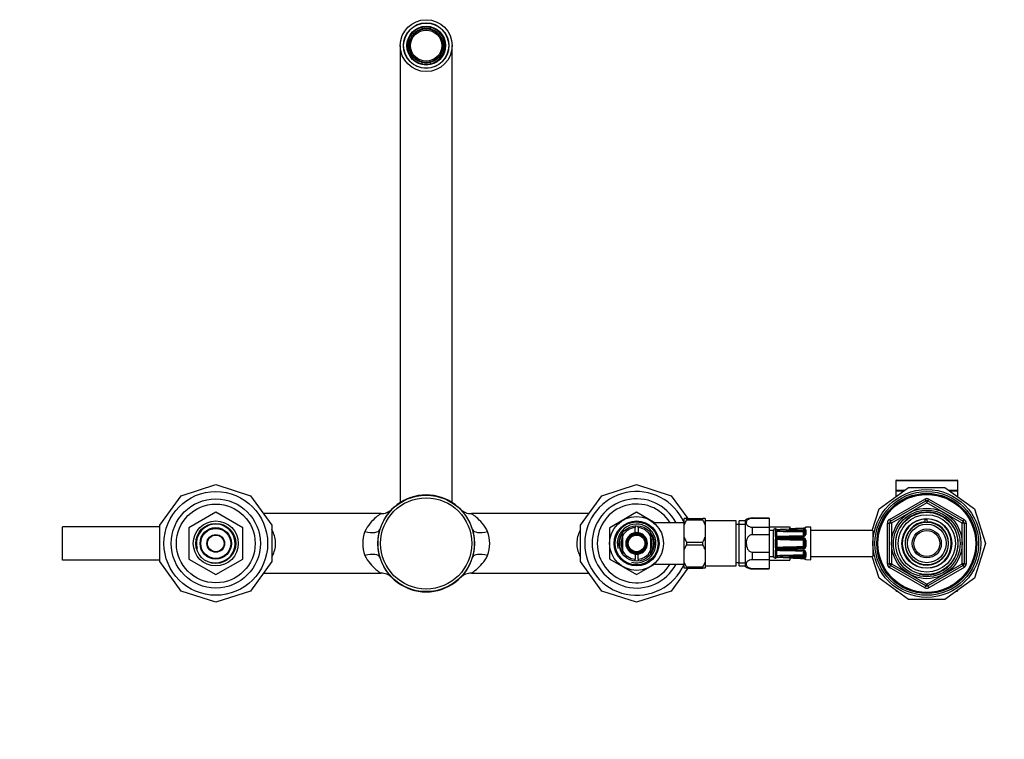
# Model space of a CAD drawing. Units: millimetres. Extents: x -402 to 1658, y 0 to 1285.
# Drawn here: x 403 to 878, y 938 to 1285 of the extents above; entities that cross this region are included whole.
import ezdxf
from ezdxf import colors
from ezdxf.entities.mleader import LeaderData, LeaderLine
from ezdxf.math import Vec2, Vec3

# ---------------------------------------------------------------- set-up
doc = ezdxf.new("R2010")
doc.units = ezdxf.units.MM
doc.layers.add('DV4_Défaut', color=7, linetype='Continuous')
doc.layers.add('Défaut', color=7, linetype='Continuous')

# ---------------------------------------------------------------- blocks, each defined once
blk = doc.blocks.new('_DOT')
at = {"color": 0}
blk.add_line((0, 0), (-1, 0), dxfattribs=at)
at = {"color": 0, "const_width": 0.333}
blk.add_lwpolyline([(-0.1665, 0, 1), (0.1665, 0, 1)], format="xyb", close=True, dxfattribs=at)
blk = doc.blocks.new('SE3')
at = {"layer": 'DV4_Défaut', "color": 7, "linetype": 'Continuous'}
for p, q in [((592.77, 1278.39), (593.43, 1278)), ((597.54, 1280.37), (597.54, 1281.14)), ((601.34, 1281.14), (601.34, 1280.37)), ((605.44, 1278), (606.11, 1278.39)), ((591.53, 1274.71), (590.87, 1275.1)), ((608.01, 1275.1), (607.34, 1274.71)), ((586.94, 1272.34), (586.94, 1052.07)), ((590.87, 1269.59), (591.53, 1269.98)), ((607.34, 1269.98), (608.01, 1269.59)), ((611.94, 1052.07), (611.94, 1272.34)), ((593.43, 1266.68), (592.77, 1266.3)), ((597.54, 1263.55), (597.54, 1264.32)), ((601.34, 1264.32), (601.34, 1263.55)), ((606.11, 1266.3), (605.44, 1266.68)), ((481.25, 1055.31), (497.94, 1060.73)), ((497.94, 1060.73), (514.62, 1055.31)), ((684.25, 1055.31), (700.94, 1060.73)), ((700.94, 1060.73), (717.62, 1055.31)), ((817.97, 1049.03), (832.16, 1059.34)), ((855.94, 1062.54), (825.94, 1062.54)), ((825.94, 1062.54), (825.94, 1057.84)), ((826.24, 1062.84), (855.64, 1062.84)), ((832.16, 1059.34), (849.71, 1059.34)), ((849.71, 1059.34), (863.91, 1049.03)), ((855.94, 1057.84), (855.94, 1062.54)), ((470.94, 1041.12), (481.25, 1055.31)), ((514.62, 1055.31), (524.94, 1041.12)), ((673.94, 1041.12), (684.25, 1055.31)), ((717.62, 1055.31), (725.59, 1044.34)), ((830.1, 1057.84), (825.94, 1057.84)), ((829.69, 1057.54), (825.94, 1057.54)), ((825.94, 1057.54), (825.94, 1054.82)), ((855.94, 1057.84), (851.78, 1057.84)), ((855.94, 1057.54), (852.19, 1057.54)), ((855.94, 1054.82), (855.94, 1057.54)), ((822.94, 1043.89), (839.94, 1053.71)), ((823.44, 1043.03), (840.44, 1052.84)), ((840.94, 1051.97), (823.94, 1042.16)), ((839.94, 1053.71), (840.44, 1052.84)), ((840.94, 1051.97), (840.44, 1052.84)), ((840.94, 1051.97), (841.44, 1052.84)), ((857.94, 1042.16), (840.94, 1051.97)), ((841.44, 1052.84), (841.94, 1053.71)), ((841.44, 1052.84), (858.44, 1043.03)), ((841.94, 1053.71), (858.94, 1043.89)), ((497.92, 1047.34), (484.96, 1039.86)), ((510.92, 1039.86), (497.96, 1047.34)), ((577.65, 1046.69), (520.89, 1046.69)), ((677.99, 1046.69), (621.22, 1046.69)), ((700.92, 1047.34), (687.96, 1039.86)), ((709.94, 1042.16), (700.96, 1047.34)), ((814.58, 1038.59), (817.97, 1049.03)), ((863.91, 1049.03), (869.33, 1032.34)), ((423.94, 1024.34), (423.94, 1040.34)), ((470.94, 1040.34), (423.94, 1040.34)), ((470.94, 1023.57), (470.94, 1041.12)), ((524.94, 1041.12), (524.94, 1023.57)), ((673.94, 1023.57), (673.94, 1041.12)), ((700.19, 1040.96), (700.19, 1039.96)), ((701.69, 1039.96), (701.69, 1040.71)), ((709.94, 1041.72), (709.94, 1042.34)), ((723.94, 1042.34), (709.94, 1042.34)), ((724.94, 1044.34), (723.94, 1044.34)), ((723.94, 1041.38), (723.94, 1044.34)), ((723.94, 1035.31), (723.94, 1041.38)), ((724.94, 1044.34), (724.94, 1043.7)), ((724.94, 1044.34), (732.94, 1044.34)), ((724.94, 1043.7), (732.94, 1043.7)), ((733.94, 1044.34), (732.94, 1044.34)), ((732.94, 1043.7), (732.94, 1044.34)), ((733.94, 1044.34), (733.94, 1041.38)), ((748.94, 1043.19), (733.94, 1043.19)), ((733.94, 1041.38), (733.94, 1035.31)), ((748.94, 1021.49), (748.94, 1043.19)), ((750.44, 1041.49), (748.94, 1041.49)), ((750.44, 1021.49), (750.44, 1043.19)), ((753.44, 1043.19), (750.44, 1043.19)), ((750.44, 1041.66), (753.44, 1041.66)), ((753.44, 1021.09), (753.44, 1043.59)), ((756.7, 1044.59), (756.7, 1044.41)), ((764.94, 1044.59), (756.7, 1044.59)), ((764.94, 1044.41), (756.7, 1044.41)), ((764.94, 1044.59), (764.94, 1044.41)), ((764.94, 1044.41), (764.94, 1040.19)), ((764.94, 1040.34), (774.94, 1040.34)), ((774.94, 1040.34), (774.94, 1039.46)), ((784.92, 1040.23), (782.51, 1040.13)), ((784.92, 1024.46), (784.92, 1040.23)), ((821.94, 1022.53), (821.94, 1042.16)), ((821.94, 1042.16), (822.94, 1042.16)), ((822.94, 1043.89), (823.44, 1043.03)), ((822.94, 1022.53), (822.94, 1042.16)), ((823.94, 1042.16), (822.94, 1042.16)), ((823.94, 1042.16), (823.44, 1043.03)), ((823.94, 1042.16), (823.94, 1022.53)), ((840.21, 1042.81), (840.21, 1044.15)), ((840.94, 1044.34), (840.94, 1044.18)), ((840.94, 1044.18), (840.94, 1042.84)), ((858.44, 1043.03), (857.94, 1042.16)), ((857.94, 1022.53), (857.94, 1042.16)), ((858.94, 1042.16), (857.94, 1042.16)), ((858.44, 1043.03), (858.94, 1043.89)), ((858.94, 1042.16), (859.94, 1042.16)), ((858.94, 1042.16), (858.94, 1022.53)), ((859.94, 1042.16), (859.94, 1022.53)), ((484.94, 1039.83), (484.94, 1024.86)), ((510.94, 1024.86), (510.94, 1039.83)), ((687.94, 1039.83), (687.94, 1024.86)), ((694.19, 1035.94), (694.19, 1037.32)), ((694.19, 1035.94), (694.19, 1028.74)), ((700.19, 1037.49), (700.19, 1039.96)), ((701.69, 1039.96), (701.69, 1037.49)), ((707.69, 1035.94), (707.69, 1037.39)), ((707.69, 1035.94), (707.69, 1028.74)), ((756.7, 1040.19), (756.7, 1036.56)), ((756.7, 1040.19), (764.94, 1040.19)), ((764.94, 1036.56), (756.7, 1036.56)), ((764.94, 1040.19), (764.94, 1036.56)), ((766.94, 1038.59), (764.94, 1038.59)), ((764.94, 1036.56), (764.94, 1028.12)), ((766.94, 1026.09), (766.94, 1038.59)), ((767.75, 1039.37), (767.75, 1039.52)), ((767.75, 1039.37), (767.75, 1039.33)), ((767.75, 1038.47), (767.75, 1038.37)), ((767.75, 1038.37), (767.75, 1036.25)), ((767.75, 1036.25), (767.75, 1036.1)), ((767.9, 1039.19), (767.9, 1038.76)), ((767.9, 1035.6), (767.9, 1034.58)), ((774.52, 1039.34), (774.53, 1039.31)), ((781.41, 1039.61), (781.41, 1039.64)), ((781.53, 1035.95), (781.53, 1037.93)), ((782.03, 1036.41), (782.03, 1038.39)), ((782.51, 1039.98), (782.51, 1040.13)), ((782.51, 1038.8), (782.51, 1036.69)), ((814.92, 1038.59), (784.92, 1038.59)), ((814.92, 1038.59), (814.92, 1026.09)), ((723.94, 1029.38), (723.94, 1035.31)), ((724.94, 1032.99), (724.94, 1031.7)), ((724.94, 1032.99), (732.94, 1032.99)), ((724.94, 1031.7), (732.94, 1031.7)), ((732.94, 1031.7), (732.94, 1032.99)), ((733.94, 1035.31), (733.94, 1029.38)), ((767.75, 1034.02), (767.75, 1033.85)), ((767.75, 1033.85), (767.75, 1030.84)), ((767.75, 1030.84), (767.75, 1030.67)), ((774.53, 1035.02), (781.41, 1035.02)), ((781.43, 1034.35), (781.42, 1033.87)), ((781.43, 1030.33), (781.42, 1030.82)), ((781.94, 1034.07), (781.52, 1033.8)), ((781.94, 1030.62), (781.52, 1030.89)), ((781.53, 1030.94), (781.53, 1033.74)), ((782.03, 1033.74), (781.53, 1033.74)), ((782.03, 1030.94), (781.53, 1030.94)), ((782.03, 1030.94), (782.03, 1033.74)), ((782.51, 1033.84), (782.51, 1030.85)), ((869.33, 1032.34), (863.91, 1015.66)), ((694.19, 1028.74), (694.19, 1027.36)), ((700.19, 1027.2), (700.19, 1024.73)), ((701.69, 1024.73), (701.69, 1027.2)), ((707.69, 1028.74), (707.69, 1027.28)), ((723.94, 1023.31), (723.94, 1029.38)), ((733.94, 1029.38), (733.94, 1023.31)), ((756.7, 1028.12), (756.7, 1024.5)), ((756.7, 1028.12), (764.94, 1028.12)), ((764.94, 1028.12), (764.94, 1024.5)), ((764.94, 1026.09), (766.94, 1026.09)), ((767.75, 1028.59), (767.75, 1028.44)), ((767.75, 1028.44), (767.75, 1026.32)), ((767.75, 1026.32), (767.75, 1026.22)), ((767.9, 1030.11), (767.9, 1029.09)), ((781.41, 1029.67), (774.53, 1029.66)), ((774.53, 1029.02), (781.42, 1028.81)), ((781.53, 1026.76), (781.53, 1028.74)), ((782.03, 1026.3), (782.03, 1028.28)), ((782.51, 1028), (782.51, 1025.88)), ((784.92, 1026.09), (814.92, 1026.09)), ((817.97, 1015.66), (814.58, 1026.09)), ((470.94, 1024.34), (423.94, 1024.34)), ((481.25, 1009.38), (470.94, 1023.57)), ((484.96, 1024.83), (497.92, 1017.34)), ((497.96, 1017.34), (510.92, 1024.83)), ((524.94, 1023.57), (514.62, 1009.38)), ((684.25, 1009.38), (673.94, 1023.57)), ((687.96, 1024.83), (700.92, 1017.34)), ((700.19, 1023.73), (700.19, 1024.73)), ((700.96, 1017.34), (709.94, 1022.53)), ((701.69, 1024.73), (701.69, 1023.97)), ((709.94, 1022.34), (709.94, 1022.96)), ((709.94, 1022.34), (723.94, 1022.34)), ((724.94, 1020.99), (723.94, 1023.31)), ((723.94, 1020.34), (723.94, 1023.31)), ((733.94, 1023.31), (733.94, 1020.34)), ((733.94, 1021.49), (748.94, 1021.49)), ((748.94, 1023.19), (750.44, 1023.19)), ((750.44, 1023.03), (753.44, 1023.03)), ((750.44, 1021.49), (753.44, 1021.49)), ((764.94, 1024.5), (756.7, 1024.5)), ((764.94, 1024.5), (764.94, 1020.27)), ((764.94, 1024.34), (774.94, 1024.34)), ((767.75, 1025.36), (767.75, 1025.32)), ((767.75, 1025.32), (767.75, 1025.16)), ((767.9, 1025.93), (767.9, 1025.5)), ((774.53, 1025.38), (774.52, 1025.34)), ((774.52, 1025.35), (781.41, 1025.05)), ((774.94, 1025.29), (774.94, 1024.34)), ((781.41, 1025.08), (781.41, 1025.05)), ((782.51, 1024.56), (782.51, 1024.7)), ((782.51, 1024.56), (784.92, 1024.46)), ((821.94, 1022.53), (822.94, 1022.53)), ((823.94, 1022.53), (822.94, 1022.53)), ((822.94, 1020.8), (823.44, 1021.66)), ((823.94, 1022.53), (823.44, 1021.66)), ((840.44, 1011.85), (823.44, 1021.66)), ((823.94, 1022.53), (840.94, 1012.71)), ((840.94, 1012.71), (857.94, 1022.53)), ((858.44, 1021.66), (841.44, 1011.85)), ((858.94, 1022.53), (857.94, 1022.53)), ((858.44, 1021.66), (857.94, 1022.53)), ((858.44, 1021.66), (858.94, 1020.8)), ((858.94, 1022.53), (859.94, 1022.53)), ((520.89, 1017.99), (577.66, 1017.99)), ((621.24, 1017.99), (677.99, 1017.99)), ((725.59, 1020.34), (717.62, 1009.38)), ((724.94, 1020.34), (723.94, 1020.34)), ((724.94, 1020.99), (724.94, 1020.34)), ((724.94, 1020.99), (732.94, 1020.99)), ((724.94, 1020.34), (732.94, 1020.34)), ((732.94, 1020.34), (732.94, 1020.99)), ((733.94, 1020.34), (732.94, 1020.34)), ((756.7, 1020.09), (756.7, 1020.27)), ((756.7, 1020.27), (764.94, 1020.27)), ((756.7, 1020.09), (764.94, 1020.09)), ((764.94, 1020.09), (764.94, 1020.27)), ((839.94, 1010.98), (822.94, 1020.8)), ((858.94, 1020.8), (841.94, 1010.98)), ((832.16, 1005.34), (817.97, 1015.66)), ((839.94, 1010.98), (840.44, 1011.85)), ((840.44, 1011.85), (840.94, 1012.71)), ((841.44, 1011.85), (840.94, 1012.71)), ((841.44, 1011.85), (841.94, 1010.98)), ((863.91, 1015.66), (849.71, 1005.34)), ((497.94, 1003.95), (481.25, 1009.38)), ((514.62, 1009.38), (497.94, 1003.95)), ((700.94, 1003.95), (684.25, 1009.38)), ((717.62, 1009.38), (700.94, 1003.95)), ((825.94, 1009.87), (825.94, 1009.64)), ((826.25, 1009.64), (825.94, 1009.64)), ((826.24, 1009.34), (826.66, 1009.34)), ((855.22, 1009.34), (855.64, 1009.34)), ((855.94, 1009.64), (855.63, 1009.64)), ((855.94, 1009.64), (855.94, 1009.87)), ((849.71, 1005.34), (832.16, 1005.34))]:
    blk.add_line(p, q, dxfattribs=at)
for centre, radius in [((599.44, 1272.34), 12.5), ((599.44, 1272.34), 11), ((599.44, 1272.34), 10.88), ((599.44, 1272.34), 9.35), ((599.44, 1272.34), 8.15), ((599.44, 1272.34), 7.5), ((497.94, 1032.34), 25), ((599.44, 1032.34), 23.25), ((840.94, 1032.34), 26), ((840.94, 1032.34), 25), ((840.94, 1032.34), 24.15), ((840.94, 1032.34), 23.88), ((840.94, 1032.34), 23.6), ((497.94, 1032.34), 21.5), ((497.94, 1032.34), 19), ((599.44, 1032.34), 21.99), ((700.94, 1032.34), 13), ((840.94, 1032.34), 17), ((840.94, 1032.34), 16.09), ((840.94, 1032.34), 15), ((840.94, 1032.34), 13.83), ((497.94, 1032.34), 10.85), ((497.94, 1032.34), 9.65), ((700.94, 1032.34), 10.85), ((700.94, 1032.34), 10.35), ((700.94, 1032.34), 8.5), ((840.94, 1032.34), 12), ((840.94, 1032.34), 10.29), ((840.94, 1032.34), 9.3), ((497.94, 1032.34), 7.6), ((497.94, 1032.34), 7.25), ((497.94, 1032.34), 4.27), ((497.94, 1032.34), 4), ((700.94, 1032.34), 5), ((700.94, 1032.34), 4.5), ((700.94, 1032.34), 4.45), ((700.94, 1032.34), 4), ((840.94, 1032.34), 7), ((840.94, 1032.34), 6.25)]:
    blk.add_circle(centre, radius, dxfattribs=at)
for centre, radius, start, end in [((599.44, 1272.34), 9, 137.8125, 162.1875), ((599.44, 1272.34), 8.25, 136.6851, 163.3149), ((599.44, 1272.34), 9, 102.1875, 137.8125), ((599.44, 1272.34), 8.25, 103.3149, 136.6851), ((599.44, 1272.34), 9, 77.8125, 102.1875), ((599.44, 1272.34), 8.25, 76.6851, 103.3149), ((599.44, 1272.34), 9, 42.1875, 77.8125), ((599.44, 1272.34), 8.25, 43.3149, 76.6851), ((599.44, 1272.34), 8.25, 16.6851, 43.3149), ((599.44, 1272.34), 9, 17.8125, 42.1875), ((599.44, 1272.34), 9, 162.1875, 197.8125), ((599.44, 1272.34), 8.25, 163.3149, 196.6851), ((599.44, 1272.34), 8.25, 343.3149, 16.6851), ((599.44, 1272.34), 9, 342.1875, 17.8125), ((599.44, 1272.34), 9, 197.8125, 222.1875), ((599.44, 1272.34), 8.25, 196.6851, 223.3149), ((599.44, 1272.34), 8.25, 316.6851, 343.3149), ((599.44, 1272.34), 9, 317.8125, 342.1875), ((599.44, 1272.34), 9, 222.1875, 257.8125), ((599.44, 1272.34), 8.25, 223.3149, 256.6851), ((599.44, 1272.34), 8.25, 256.6851, 283.3149), ((599.44, 1272.34), 9, 257.8125, 282.1875), ((599.44, 1272.34), 8.25, 283.3149, 316.6851), ((599.44, 1272.34), 9, 282.1875, 317.8125), ((826.24, 1062.54), 0.3, 90, 180), ((855.64, 1062.54), 0.3, 0, 90), ((599.44, 1032.34), 23.35, 16.5719, 163.4281), ((700.94, 1032.34), 25, 23.5782, 336.4218), ((826.24, 1057.54), 0.3, 90, 180), ((855.64, 1057.54), 0.3, 0, 90), ((700.94, 1032.34), 21.5, 27.7177, 332.2823), ((700.94, 1032.34), 19, 31.7569, 328.2431), ((840.94, 1051.97), 2, 60, 120), ((840.94, 1051.97), 1, 60, 120), ((497.94, 1032.34), 15, 89.9264, 90.0736), ((577.71, 1054.08), 7.37, 269.5582, 313.3063), ((599.44, 1032.34), 23.35, 44.5702, 45.0887), ((621.19, 1054.12), 7.42, 226.6182, 270.2286), ((700.94, 1032.34), 15, 89.9264, 90.0736), ((840.94, 1032.34), 15.15, 255, 195), ((497.94, 1032.34), 9.32, 255, 195), ((700.94, 1032.34), 9.32, 255, 195), ((737.8, 1036.79), 14.61, 151.7565, 161.6974), ((720.07, 1036.79), 14.61, 18.3039, 28.2422), ((756.7, 1038.76), 5.84, 90, 124.0356), ((823.94, 1042.16), 2, 120, 180), ((823.94, 1042.16), 1, 120, 180), ((840.94, 1032.34), 11.83, 93.5444, 90), ((840.94, 1032.34), 10.49, 93.9966, 90), ((840.94, 1032.34), 11.5, 90, 93.6471), ((857.94, 1042.16), 1, 0, 60), ((857.94, 1042.16), 2, 0, 60), ((497.94, 1032.34), 15, 149.9264, 150.0736), ((497.94, 1032.34), 15, 29.9264, 30.0736), ((584.99, 1032.34), 16.19, 159.0874, 200.9126), ((599.44, 1032.34), 23.35, 163.4281, 196.5719), ((599.44, 1032.34), 23.35, 343.4281, 16.5719), ((613.88, 1032.34), 16.19, 339.0874, 20.9126), ((700.94, 1032.34), 15, 149.9264, 150.0736), ((700.94, 1032.34), 8.27, 145.1199, 214.2133), ((700.94, 1032.34), 7.47, 154.5566, 205.4434), ((700.94, 1032.34), 7.65, 95.6263, 151.9275), ((700.94, 1032.34), 5.2, 98.2927, 261.7073), ((700.94, 1032.34), 5.2, 81.7073, 98.2927), ((700.94, 1032.34), 7.65, 28.0725, 84.3737), ((700.94, 1032.34), 5.2, 278.2927, 81.7073), ((700.94, 1032.34), 7.47, 0, 25.4434), ((700.94, 1032.34), 8.27, 0, 35.0017), ((767.94, 1038.54), 1, 101.0235, 177.0502), ((767.66, 1039.03), 0.5, 18.2225, 79.9461), ((768.33, 1038.37), 0.581, 137.6575, 170.4623), ((769.25, 1036.26), 1.51, 186.3279, 206.0294), ((768.61, 1041.52), 2.44, 252.9436, 272.9366), ((768.74, 1037.1), 1.87, 90.1769, 116.9493), ((768.71, 1036.38), 1.13, 223.5177, 271.2698), ((768.23, 1038.04), 0.168, 125.6871, 138.7675), ((752.66, 1037.13), 15.47, 356.2014, 3.7986), ((769.34, 1036.34), 1.26, 190.8496, 196.3436), ((768.73, 1036.14), 0.627, 194.299, 212.9688), ((768.82, 1037.64), 0.752, 94.5291, 120.8041), ((769.54, 1039.92), 1.97, 235.7352, 237.8434), ((767.72, 1036.86), 1.45, 300.7491, 302.1561), ((761.47, 1036.94), 7.14, 349.4438, 10.5562), ((783.53, 1514.53), 476.52, 268.1911, 269.7465), ((783.53, 559.36), 476.51, 90.3467, 91.8089), ((742.47, 1791.11), 752.45, 272.00058, 272.44142), ((741.49, 1802.26), 763.67, 272.04461, 272.47926), ((794.92, 361.85), 677.62, 91.72421, 92.21396), ((757.52, 1476.35), 438.1, 271.4698, 272.226), ((766.51, 1285.49), 249.96, 270.5144, 271.8395), ((766.36, 2281.64), 1243.09, 270.37667, 270.69441), ((781.44, 1040.67), 1.03, 268.4487, 281.7104), ((781.36, 1036.74), 1.15, 272.4352, 357.4135), ((781.41, 1037.87), 0.144, 41.584, 84.147), ((781.5, 1037.85), 0.797, 56.2724, 94.8762), ((782.53, 1039.63), 0.5, 92.2979, 164.8297), ((700.94, 1032.34), 7.25, 158.5967, 201.4033), ((700.94, 1032.34), 7.15, 160.7443, 199.2557), ((700.94, 1032.34), 7.25, 0, 21.4033), ((700.94, 1032.34), 7.15, 0, 19.2557), ((700.94, 1032.34), 7.15, 340.7443, 0), ((700.94, 1032.34), 7.25, 338.5967, 0), ((700.94, 1032.34), 7.47, 334.5566, 0), ((700.94, 1032.34), 8.27, 325.7739, 0), ((737.81, 1039.9), 14.61, 198.3035, 208.2426), ((737.81, 1024.79), 14.61, 151.7584, 161.6954), ((720.07, 1039.9), 14.6, 331.756, 341.6978), ((720.07, 1024.79), 14.6, 18.3023, 28.2438), ((769.52, 1033.86), 1.78, 156.2487, 174.924), ((768.75, 1033.84), 1.13, 90.6898, 139.1886), ((769.04, 1033.58), 0.962, 161.2, 167.4649), ((737.13, 1032.34), 31, 357.3205, 2.6795), ((769.04, 1031.1), 0.962, 192.5351, 198.8), ((768.75, 1033.67), 0.663, 118.824, 159.9616), ((768.75, 1031.02), 0.663, 200.0414, 241.1731), ((768.79, 1033.76), 0.602, 92.7717, 126.1477), ((759.47, 1024.05), 13.57, 48.3626, 48.7047), ((765.19, 1335.34), 300.11, 270.6777, 271.7832), ((774.31, 741.14), 293.88, 89.9584, 91.087), ((777.88, 281.68), 752.73, 90.25476, 90.6947), ((785.08, 1900.34), 865.99, 269.30227, 269.75836), ((781.37, 1033.88), 1.14, 358.2167, 87.9347), ((781.38, 1030.81), 1.14, 271.8658, 1.9828), ((781.42, 1033.74), 0.611, 31.8885, 89.2304), ((781.43, 1033.74), 0.1, 0, 32.527), ((781.43, 1030.94), 0.1, 327.473, 0), ((781.44, 1033.74), 0.598, 359.936, 32.5909), ((781.43, 1030.94), 0.598, 327.4295, 0.0435), ((700.94, 1032.34), 7.65, 208.0725, 264.3737), ((700.94, 1032.34), 5.2, 261.7073, 278.2927), ((700.94, 1032.34), 7.65, 275.6263, 331.9275), ((767.94, 1026.15), 1, 182.9498, 258.9765), ((769.52, 1030.82), 1.78, 185.076, 203.7513), ((769.25, 1028.43), 1.51, 153.9706, 173.6721), ((768.33, 1026.32), 0.581, 189.5377, 222.3425), ((768.75, 1030.85), 1.13, 220.8114, 269.3102), ((768.71, 1028.31), 1.13, 88.8187, 136.3939), ((769.34, 1028.34), 1.26, 163.6564, 169.1504), ((752.66, 1027.56), 15.47, 356.2014, 3.7986), ((768.23, 1026.64), 0.168, 221.2325, 234.3129), ((768.73, 1028.54), 0.627, 147.2411, 165.6947), ((768.69, 1028.55), 0.588, 84.3453, 145.1834), ((759.47, 1040.64), 13.57, 311.2953, 311.6374), ((768.78, 1030.91), 0.586, 233.3995, 267.6811), ((769.54, 1024.77), 1.97, 122.1566, 124.2648), ((768.81, 1027.01), 0.72, 238.6011, 266.0657), ((767.72, 1027.83), 1.45, 57.8439, 59.5846), ((761.47, 1027.75), 7.14, 349.4438, 10.5562), ((783.53, 1505.33), 476.52, 268.1911, 269.6588), ((783.53, 550.16), 476.51, 90.2535, 91.8089), ((774.31, 1323.55), 293.88, 268.913, 270.0416), ((765.19, 729.35), 300.11, 88.2168, 89.3223), ((777.88, 1783), 752.73, 269.3053, 269.74524), ((766.51, 779.2), 249.96, 88.1605, 89.4856), ((757.52, 588.34), 438.1, 87.774, 88.5303), ((785.1, 161.67), 868.67, 90.24234, 90.69703), ((766.33, -220.9), 1247.03, 89.30609, 89.62283), ((781.37, 1027.95), 1.15, 2.488, 87.6633), ((781.41, 1026.81), 0.142, 275.5059, 318.763), ((781.42, 1030.94), 0.611, 270.7691, 328.112), ((781.5, 1026.84), 0.797, 265.1266, 303.7249), ((497.94, 1032.34), 15, 209.9264, 210.0736), ((497.94, 1032.34), 15, 329.9264, 330.0736), ((599.44, 1032.34), 23.35, 196.5719, 343.4281), ((700.94, 1032.34), 15, 209.9264, 210.0736), ((720.07, 1027.9), 14.61, 331.7581, 341.6958), ((767.66, 1025.66), 0.5, 280.0539, 341.7976), ((768.73, 1027.54), 1.82, 242.6813, 270.1925), ((768.61, 1023.17), 2.44, 87.0634, 107.0564), ((794.92, 1702.84), 677.62, 267.78604, 268.27579), ((741.49, 262.43), 763.67, 87.52075, 87.95539), ((731.55, 19.74), 1006.52, 87.55318, 87.88275), ((781.37, 1023.88), 1.17, 81.3226, 88.1398), ((782.53, 1025.06), 0.5, 180, 267.7021), ((823.94, 1022.53), 2, 180, 240), ((823.94, 1022.53), 1, 180, 240), ((857.94, 1022.53), 1, 300, 0), ((857.94, 1022.53), 2, 300, 0), ((497.94, 1032.34), 15, 269.9264, 270.0736), ((577.71, 1010.59), 7.39, 46.5749, 90.363), ((621.22, 1010.51), 7.49, 89.8777, 133.2924), ((700.94, 1032.34), 15, 269.9264, 270.0736), ((756.7, 1025.93), 5.84, 235.9644, 270), ((840.94, 1012.71), 1, 240, 300), ((826.24, 1009.64), 0.3, 180, 270), ((840.94, 1012.71), 2, 240, 300), ((855.64, 1009.64), 0.3, 270, 0)]:
    blk.add_arc(centre, radius, start, end, dxfattribs=at)
for centre, major_axis, ratio, start_param, end_param in [((569.87, 1041.14), (-7.19, 2.14), 0.388545, 1.685908, 3.141593), ((629.01, 1041.14), (-7.19, -2.14), 0.388545, 0, 1.455684), ((767.66, 1038.88), (0.5, 0), 0.977843, 0.772686, 1.395323), ((767.67, 1038.84), (-0.412, -0.283), 0.961421, 3.133145, 3.964141), ((767.67, 1038.05), (-0.479, 0.144), 0.84011, 3.786217, 4.795086), ((767.66, 1037.96), (0.5, 0), 0.839464, 0.490248, 1.395323), ((767.66, 1035.98), (0.5, 0), 0.543416, 0.490248, 1.395323), ((767.67, 1035.83), (0.492, 0.091), 0.519544, 0.301675, 1.310544), ((768.76, 1038.62), (0.018, -0.5), 0.018364, 3.119308, 3.513053), ((768.76, 1038.51), (0.019, -0.5), 0.012383, 3.554963, 4.945902), ((768.76, 1035.05), (0.006, -0.5), 0.038353, 3.130069, 4.298543), ((768.76, 1035.05), (0.006, -0.5), 0.038353, -3.375581, -3.153117), ((774.55, 1038.71), (0.015, -0.5), 0.030373, 3.559665, 4.973193), ((774.55, 1035.17), (0.015, -0.5), 0.030373, 3.140455, 4.293394), ((781.43, 1038.92), (0.015, -0.5), 0.030207, 3.574296, 5.290945), ((781.43, 1035.38), (0.015, -0.5), 0.030207, 3.130658, 4.278773), ((781.42, 1038.37), (0.003, 0.5), 0.006324, 3.927011, 5.291613), ((781.52, 1038.32), (0.371, 0.335), 0.596189, 4.219041, 5.789837), ((781.43, 1037.93), (0.1, 0), 0.707107, 0, 0.567703), ((781.43, 1035.95), (-0.1, 0), 0.707107, 2.57389, 3.141593), ((781.53, 1038.28), (0.5, 0), 0.707107, 4.712389, 6.283185), ((781.43, 1038.28), (-0.6, 0), 0.707107, 3.141593, 3.709296), ((782.53, 1038.39), (-0.5, 0), 0.82982, 4.752495, 6.283185), ((782.53, 1036.41), (-0.5, 0), 0.558031, 4.752495, 6.283185), ((782.53, 1039.49), (-0.5, 0), 0.981359, 4.752495, 5.594254), ((767.67, 1033.92), (0.494, -0.08), 0.226675, 0.434485, 1.443354), ((767.66, 1033.74), (0.5, 0), 0.209337, 0.490248, 1.395323), ((767.66, 1030.94), (0.5, 0), 0.209337, 4.887862, 5.792938), ((767.67, 1030.77), (0.494, 0.08), 0.226675, 4.839831, 5.8487), ((768.76, 1034.79), (0.009, -0.5), 0.035875, 4.340269, 5.731208), ((774.55, 1034.84), (0, -0.5), 0.042954, 4.345524, 5.759053), ((781.43, 1034.84), (0, -0.5), 0.042718, 4.36015, 6.0768), ((782.53, 1033.74), (-0.5, 0), 0.192184, 4.752495, 6.283185), ((782.53, 1030.94), (-0.5, 0), 0.192184, 0, 1.53069), ((569.87, 1023.55), (7.19, 2.14), 0.388545, 0, 1.455684), ((629.01, 1023.55), (7.19, -2.14), 0.388545, 1.685908, 3.141593), ((767.67, 1028.86), (0.492, -0.091), 0.519544, 4.972642, 5.981511), ((767.66, 1028.71), (0.5, 0), 0.543416, 4.887862, 5.792938), ((767.66, 1026.73), (0.5, 0), 0.839464, 4.887862, 5.792938), ((767.67, 1026.63), (-0.479, -0.144), 0.84011, 1.488099, 2.496968), ((768.76, 1029.9), (-0.009, -0.5), 0.035875, 3.69357, 5.084509), ((768.76, 1029.64), (0.006, 0.5), 0.038353, 1.984642, 3.151802), ((768.76, 1026.18), (-0.019, -0.5), 0.012383, 4.478876, 5.869815), ((768.76, 1029.64), (0.006, 0.5), 0.038353, 3.151802, 3.375581), ((774.55, 1029.84), (0, -0.5), 0.042954, 3.665725, 5.079254), ((774.55, 1029.52), (0.015, 0.5), 0.030373, 1.989792, 3.141925), ((774.55, 1025.98), (-0.015, -0.5), 0.030373, 4.451585, 5.865113), ((781.43, 1029.84), (0, 0.5), 0.042718, 0.206385, 1.923035), ((781.43, 1029.31), (0.015, 0.5), 0.030207, 2.004413, 3.143518), ((781.43, 1025.77), (0.015, 0.5), 0.030207, 0.99224, 2.70889), ((781.42, 1026.32), (0.003, -0.5), 0.006324, 0.991572, 2.356174), ((781.43, 1028.74), (0.1, 0), 0.707107, 0, 0.567703), ((781.43, 1026.76), (-0.1, 0), 0.707107, 2.57389, 3.141593), ((781.52, 1026.37), (0.371, -0.335), 0.596189, 0.493348, 2.064145), ((781.53, 1026.4), (0.5, 0), 0.707107, 0, 1.570796), ((781.43, 1026.4), (0.6, 0), 0.707107, 5.715482, 6.283185), ((782.53, 1028.28), (-0.5, 0), 0.558031, 0, 1.53069), ((782.53, 1026.3), (-0.5, 0), 0.82982, 0, 1.53069), ((767.67, 1025.84), (-0.412, 0.283), 0.961421, 2.319044, 3.15326), ((767.66, 1025.8), (0.5, 0), 0.977843, 4.887862, 5.505426), ((768.76, 1026.07), (0.018, 0.5), 0.018364, 2.770132, 3.143779), ((768.76, 1026.07), (0.018, 0.5), 0.018364, 3.143779, 3.16815), ((782.53, 1025.2), (-0.5, 0), 0.981359, 0.689965, 1.53069)]:
    blk.add_ellipse(centre, major_axis=major_axis, ratio=ratio, start_param=start_param, end_param=end_param, dxfattribs=at)
for points, knots in [([(577.66, 1046.69), (577.66, 1046.69), (577.55, 1046.62), (576.94, 1046.22), (576.11, 1045.64), (574.32, 1044.14), (573.32, 1043.2), (571.45, 1040.96), (570.55, 1039.63), (569.87, 1038.12)], [0, 0, 0, 0, 0.126789, 0.126789, 0.417859, 0.417859, 0.70893, 0.70893, 1, 1, 1, 1]), ([(629.01, 1038.12), (628.32, 1039.64), (627.45, 1040.94), (625.56, 1043.2), (624.57, 1044.14), (623.21, 1045.27), (622.78, 1045.59), (622.04, 1046.14), (621.72, 1046.36), (621.32, 1046.63), (621.22, 1046.69), (621.22, 1046.69)], [0, 0, 0, 0, 0.290995, 0.290995, 0.581991, 0.581991, 0.727488, 0.727488, 0.872986, 0.872986, 1, 1, 1, 1]), ([(756.7, 1044.41), (756.23, 1044.41), (755.77, 1044.33), (755.01, 1044.05), (754.72, 1043.86), (754.03, 1043.24), (753.84, 1042.77), (753.84, 1041.84), (754.03, 1041.37), (754.71, 1040.75), (755.01, 1040.56), (755.77, 1040.28), (756.23, 1040.19), (756.7, 1040.19)], [0, 0, 0, 0, 0.125, 0.125, 0.25, 0.25, 0.5, 0.5, 0.75, 0.75, 0.875, 0.875, 1, 1, 1, 1]), ([(524.97, 1025.72), (525.09, 1025.94), (525.21, 1026.17), (525.76, 1027.26), (526.13, 1028.2), (526.63, 1030.15), (526.78, 1031.2), (526.8, 1033.28), (526.67, 1034.34), (526.18, 1036.33), (525.83, 1037.26), (525.26, 1038.43), (525.11, 1038.72), (524.95, 1038.99)], [0, 0, 0, 0, 0.05822, 0.05822, 0.275333, 0.275333, 0.492447, 0.492447, 0.709561, 0.709561, 0.926675, 0.926675, 1, 1, 1, 1]), ([(673.89, 1038.94), (673.78, 1038.74), (673.67, 1038.54), (673.13, 1037.47), (672.76, 1036.53), (672.25, 1034.57), (672.1, 1033.51), (672.08, 1031.42), (672.2, 1030.36), (672.69, 1028.36), (673.04, 1027.42), (673.61, 1026.25), (673.76, 1025.97), (673.92, 1025.7)], [0, 0, 0, 0, 0.051974, 0.051974, 0.270836, 0.270836, 0.489698, 0.489698, 0.70856, 0.70856, 0.927422, 0.927422, 1, 1, 1, 1]), ([(756.7, 1036.56), (756.24, 1036.56), (755.77, 1036.39), (755.02, 1035.83), (754.71, 1035.45), (754.03, 1034.23), (753.84, 1033.28), (753.84, 1031.4), (754.04, 1030.46), (754.72, 1029.23), (755.02, 1028.86), (755.78, 1028.29), (756.23, 1028.12), (756.7, 1028.12)], [0, 0, 0, 0, 0.125, 0.125, 0.25, 0.25, 0.5, 0.5, 0.75, 0.75, 0.875, 0.875, 1, 1, 1, 1]), ([(768.74, 1039.12), (768.64, 1039.12), (768.46, 1039.11), (768.22, 1039.15), (768.07, 1039.18), (768.01, 1039.21), (768, 1039.21), (768, 1039.21)], [0, 0, 0, 0, 0.267919, 0.534536, 0.75788, 0.920277, 1, 1, 1, 1]), ([(768.13, 1038.18), (768.15, 1038.2), (768.19, 1038.21), (768.29, 1038.24), (768.36, 1038.26), (768.43, 1038.29)], [0, 0, 0, 0, 0.5, 0.5, 1, 1, 1, 1]), ([(768.75, 1035.56), (768.69, 1035.56), (768.57, 1035.56), (768.38, 1035.63), (768.25, 1035.74), (768.22, 1035.79), (768.22, 1035.81)], [0, 0, 0, 0, 0.233999, 0.566358, 0.882677, 1, 1, 1, 1]), ([(781.41, 1039.61), (781.08, 1039.59), (780.75, 1039.58), (780.41, 1039.57), (779.08, 1039.51), (777.75, 1039.45), (776.42, 1039.39), (775.79, 1039.37), (775.16, 1039.34), (774.53, 1039.31)], [0, 0, 0, 0, 0.145066, 0.145066, 0.145066, 0.725332, 0.725332, 0.725332, 1, 1, 1, 1]), ([(774.53, 1039.16), (774.86, 1039.17), (775.19, 1039.18), (775.53, 1039.19), (776.86, 1039.23), (778.19, 1039.27), (779.52, 1039.31), (780.15, 1039.33), (780.78, 1039.35), (781.41, 1039.37)], [0, 0, 0, 0, 0.145066, 0.145066, 0.145066, 0.725332, 0.725332, 0.725332, 1, 1, 1, 1]), ([(781.41, 1035.59), (781.08, 1035.58), (780.75, 1035.57), (780.41, 1035.56), (779.08, 1035.52), (777.75, 1035.48), (776.42, 1035.43), (775.79, 1035.42), (775.16, 1035.4), (774.53, 1035.38)], [0, 0, 0, 0, 0.145066, 0.145066, 0.145066, 0.725332, 0.725332, 0.725332, 1, 1, 1, 1]), ([(782.51, 1039.98), (782.51, 1039.95), (782.49, 1039.92), (782.38, 1039.84), (782.31, 1039.8), (782.16, 1039.75), (782.1, 1039.73), (781.99, 1039.69), (781.92, 1039.68), (781.72, 1039.63), (781.57, 1039.61), (781.41, 1039.61)], [0, 0, 0, 0, 0.25, 0.25, 0.5, 0.5, 0.625, 0.625, 0.75, 0.75, 1, 1, 1, 1]), ([(781.41, 1039.37), (781.49, 1039.37), (781.57, 1039.37), (781.71, 1039.36), (781.78, 1039.35), (781.99, 1039.31), (782.11, 1039.28), (782.31, 1039.17), (782.38, 1039.11), (782.49, 1038.97), (782.51, 1038.89), (782.51, 1038.8)], [0, 0, 0, 0, 0.125, 0.125, 0.25, 0.25, 0.5, 0.5, 0.75, 0.75, 1, 1, 1, 1]), ([(782.03, 1036.41), (782.03, 1036.41), (782.04, 1036.37), (782.01, 1036.25), (781.89, 1036.08), (781.72, 1035.95), (781.54, 1035.89), (781.45, 1035.89), (781.42, 1035.89)], [0, 0, 0, 0, 0.017408, 0.267619, 0.49733, 0.731669, 0.913044, 1, 1, 1, 1]), ([(782.17, 1039.81), (782.17, 1039.81), (782.17, 1039.81), (782.13, 1039.79), (782.02, 1039.74), (781.85, 1039.69), (781.72, 1039.67), (781.65, 1039.66)], [0, 0, 0, 0, 0.07745, 0.241027, 0.479712, 0.782479, 1, 1, 1, 1]), ([(768.49, 1034.19), (768.54, 1033.89), (768.57, 1033.58), (768.6, 1032.96), (768.61, 1032.65), (768.61, 1032.03), (768.6, 1031.73), (768.57, 1031.11), (768.54, 1030.8), (768.49, 1030.49)], [0, 0, 0, 0, 0.25, 0.25, 0.5, 0.5, 0.75, 0.75, 1, 1, 1, 1]), ([(781.42, 1033.87), (779.27, 1033.88), (777.11, 1033.92), (772.8, 1034.02), (770.64, 1034.09), (768.49, 1034.19)], [0, 0, 0, 0, 0.5, 0.5, 1, 1, 1, 1]), ([(768.49, 1030.49), (770.65, 1030.6), (772.8, 1030.67), (777.11, 1030.77), (779.27, 1030.8), (781.42, 1030.82)], [0, 0, 0, 0, 0.5, 0.5, 1, 1, 1, 1]), ([(781.52, 1033.8), (781.51, 1033.81), (781.49, 1033.83), (781.46, 1033.85), (781.44, 1033.87), (781.42, 1033.87)], [0, 0, 0, 0, 0.5, 0.5, 1, 1, 1, 1]), ([(781.42, 1030.82), (781.43, 1030.82), (781.43, 1030.82), (781.43, 1030.82), (781.44, 1030.83), (781.45, 1030.83), (781.46, 1030.83), (781.47, 1030.84), (781.48, 1030.85), (781.49, 1030.86), (781.5, 1030.87), (781.51, 1030.88), (781.52, 1030.89)], [0, 0, 0, 0, 0.077264, 0.077264, 0.077264, 0.281136, 0.281136, 0.281136, 0.64159, 0.64159, 0.64159, 1, 1, 1, 1]), ([(569.87, 1026.57), (570.55, 1025.05), (571.45, 1023.73), (573.32, 1021.49), (574.32, 1020.55), (575.67, 1019.42), (576.09, 1019.09), (576.84, 1018.55), (577.16, 1018.33), (577.55, 1018.06), (577.66, 1017.99), (577.66, 1017.99)], [0, 0, 0, 0, 0.2906492, 0.2906492, 0.5812983, 0.5812983, 0.7266229, 0.7266229, 0.8719475, 0.8719475, 1, 1, 1, 1]), ([(621.22, 1017.99), (621.22, 1017.99), (621.31, 1018.06), (621.91, 1018.46), (622.74, 1019.03), (624.54, 1020.53), (625.54, 1021.47), (627.42, 1023.72), (628.32, 1025.05), (629.01, 1026.57)], [0, 0, 0, 0, 0.124754, 0.124754, 0.416502, 0.416502, 0.708251, 0.708251, 1, 1, 1, 1]), ([(768.43, 1026.4), (768.36, 1026.43), (768.29, 1026.44), (768.19, 1026.48), (768.15, 1026.49), (768.13, 1026.51)], [0, 0, 0, 0, 0.5, 0.5, 1, 1, 1, 1]), ([(774.53, 1029.31), (774.86, 1029.3), (775.19, 1029.29), (775.53, 1029.28), (776.86, 1029.24), (778.19, 1029.2), (779.52, 1029.16), (780.15, 1029.14), (780.78, 1029.12), (781.41, 1029.1)], [0, 0, 0, 0, 0.145066, 0.145066, 0.145066, 0.725332, 0.725332, 0.725332, 1, 1, 1, 1]), ([(781.42, 1028.81), (781.42, 1028.81), (781.49, 1028.81), (781.63, 1028.77), (781.8, 1028.68), (781.95, 1028.54), (782.03, 1028.38), (782.03, 1028.32), (782.03, 1028.28)], [0, 0, 0, 0, 0.010504, 0.185471, 0.373076, 0.588854, 0.825474, 1, 1, 1, 1]), ([(756.7, 1024.5), (756.23, 1024.5), (755.77, 1024.41), (755.01, 1024.13), (754.72, 1023.94), (754.03, 1023.32), (753.84, 1022.85), (753.84, 1021.92), (754.03, 1021.45), (754.71, 1020.83), (755.01, 1020.64), (755.77, 1020.36), (756.23, 1020.27), (756.7, 1020.27)], [0, 0, 0, 0, 0.125, 0.125, 0.25, 0.25, 0.5, 0.5, 0.75, 0.75, 0.875, 0.875, 1, 1, 1, 1]), ([(768, 1025.47), (768, 1025.47), (768, 1025.48), (768.04, 1025.49), (768.14, 1025.52), (768.32, 1025.56), (768.54, 1025.58), (768.68, 1025.57), (768.74, 1025.57)], [0, 0, 0, 0, 0.061806, 0.195947, 0.359393, 0.584809, 0.847316, 1, 1, 1, 1]), ([(781.41, 1025.32), (781.08, 1025.33), (780.75, 1025.34), (780.41, 1025.35), (779.08, 1025.39), (777.75, 1025.43), (776.42, 1025.47), (775.79, 1025.49), (775.16, 1025.5), (774.53, 1025.52)], [0, 0, 0, 0, 0.145066, 0.145066, 0.145066, 0.725332, 0.725332, 0.725332, 1, 1, 1, 1]), ([(774.53, 1025.38), (774.86, 1025.36), (775.19, 1025.35), (775.53, 1025.33), (776.86, 1025.28), (778.19, 1025.22), (779.52, 1025.16), (780.15, 1025.13), (780.78, 1025.11), (781.41, 1025.08)], [0, 0, 0, 0, 0.145066, 0.145066, 0.145066, 0.725332, 0.725332, 0.725332, 1, 1, 1, 1]), ([(782.51, 1025.88), (782.51, 1025.8), (782.49, 1025.72), (782.38, 1025.58), (782.31, 1025.51), (782.16, 1025.44), (782.1, 1025.42), (781.99, 1025.38), (781.92, 1025.36), (781.72, 1025.32), (781.57, 1025.31), (781.41, 1025.32)], [0, 0, 0, 0, 0.25, 0.25, 0.5, 0.5, 0.625, 0.625, 0.75, 0.75, 1, 1, 1, 1]), ([(781.41, 1025.08), (781.49, 1025.08), (781.57, 1025.07), (781.71, 1025.05), (781.78, 1025.04), (781.99, 1025), (782.11, 1024.96), (782.31, 1024.89), (782.38, 1024.84), (782.49, 1024.77), (782.51, 1024.73), (782.51, 1024.7)], [0, 0, 0, 0, 0.125, 0.125, 0.25, 0.25, 0.5, 0.5, 0.75, 0.75, 1, 1, 1, 1]), ([(781.55, 1025.04), (781.61, 1025.03), (781.74, 1025.02), (781.96, 1024.97), (782.11, 1024.91), (782.17, 1024.88), (782.17, 1024.88), (782.17, 1024.88)], [0, 0, 0, 0, 0.150806, 0.438796, 0.748507, 0.93509, 1, 1, 1, 1])]:
    blk.add_open_spline(points, degree=3, knots=knots, dxfattribs=at)
for points in [[(767.75, 1039.33), (767.77, 1039.28), (767.82, 1039.24), (767.9, 1039.19)], [(781.41, 1039.64), (779.79, 1039.57), (777.49, 1039.47), (774.52, 1039.34)], [(781.42, 1035.88), (779.8, 1035.83), (777.5, 1035.76), (774.53, 1035.67)], [(782.03, 1038.39), (782.03, 1038.44), (782, 1038.48), (781.94, 1038.51)], [(781.94, 1026.18), (782, 1026.2), (782.03, 1026.25), (782.03, 1026.3)], [(767.9, 1025.5), (767.82, 1025.45), (767.77, 1025.4), (767.75, 1025.36)]]:
    blk.add_open_spline(points, degree=3, dxfattribs=at)

msp = doc.modelspace()

# ---------------------------------------------------------------- block references
at = {"layer": 'Défaut'}
msp.add_blockref('SE3', (0, 0), dxfattribs=at)

# ---------------------------------------------------------------- leaders
at = {"layer": 'Défaut', "color": 7, "linetype": 'Continuous'}
ml = msp.add_multileader_mtext('Standard', dxfattribs=at)
ml.set_content('{\\pxsm0.9;\\fSolid Edge ISO|b1||i0||c0|p34;\\W1.;19/01/2022\\P}', color=256)
ml.set_leader_properties()
ml.set_arrow_properties(name='DOT')
ml.build(insert=Vec2(0, 0))
ml.multileader.update_dxf_attribs({"leader_type": 0, "dogleg_length": 0, "arrow_head_size": 12})
ctx = ml.context
ctx.base_point, ctx.char_height, ctx.arrow_head_size, ctx.landing_gap_size = Vec3(1215.67, 1274.9), 12, 12, 4.2
notes = []
notes.append((ctx, [(0, (0, 0, 0), (0, 0), (1, 0), 1, [])]))
ctx.mtext.insert = Vec3(1217.67, 1281.02)
for ctx, leaders in notes:
    for number, flags, end, landing, length, lines in leaders:
        leader = LeaderData()
        leader.index, (leader.has_last_leader_line, leader.has_dogleg_vector, leader.attachment_direction) = number, flags
        leader.last_leader_point, leader.dogleg_vector, leader.dogleg_length = Vec3(end), Vec3(landing), length
        for number, points, colour, breaks in lines:
            line = LeaderLine()
            line.index, line.vertices, line.color, line.breaks = number, Vec3.list(points), colors.encode_raw_color(colour), breaks
            leader.lines.append(line)
        ctx.leaders.append(leader)

doc.saveas('drawing.dxf')
